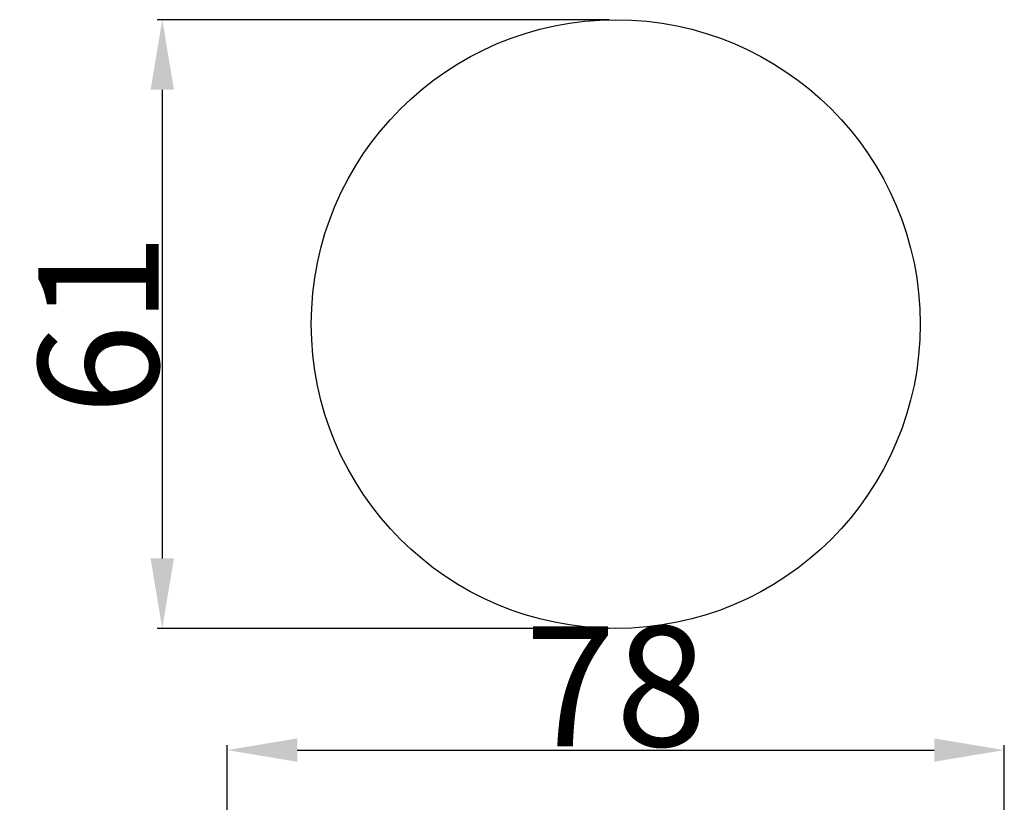
# Model space of a CAD drawing. Units: millimetres. Extents: x 0 to 1112, y 0 to 960.
# Drawn here: x 395 to 494, y 572 to 650 of the extents above; entities that cross this region are included whole.
import ezdxf

# ---------------------------------------------------------------- set-up
doc = ezdxf.new("R2010")
doc.units = ezdxf.units.MM
doc.header["$MEASUREMENT"] = 0
doc.layers.add('Default', color=7, linetype='Continuous')
doc.styles.add('Arial', font='arial.ttf')
doc.dimstyles.new('Dimension_Style_01', dxfattribs={"dimtxt": 12, "dimasz": 7, "dimexe": 0.5, "dimexo": 0.5, "dimgap": 0.25, "dimtad": 1, "dimtoh": 1, "dimdec": 0, "dimzin": 1, "dimdsep": 46, "dimtxsty": 'Arial', "dimcen": 0.5, "dimazin": 0, "dimtfac": 1, "dimtdec": 4, "dimtix": 1, "dimtmove": 1, "dimatfit": 3, "dimfxl": 1, "dimtolj": 1, "dimtzin": 1, "dimarcsym": 0})

# ---------------------------------------------------------------- blocks, each defined once
blk = doc.blocks.new('*D11')
at = {"layer": 'Default', "color": 0, "lineweight": -2, "transparency": 16777216}
for p, q in [((454.309, 650.275), (409.157, 650.275)), ((409.657, 643.275), (409.657, 596.416)), ((454.309, 589.416), (409.157, 589.416))]:
    blk.add_line(p, q, dxfattribs=at)
at = {"layer": 'Default', "color": 0, "transparency": 16777216}
for points in [[(410.824, 643.275), (408.49, 643.275), (409.657, 650.275)], [(408.49, 596.416), (410.824, 596.416), (409.657, 589.416)]]:
    blk.add_solid(points, dxfattribs=at)
at = {"layer": 'Defpoints', "color": 0, "transparency": 16777216}
for p in [(454.809, 650.275), (409.657, 589.416), (454.809, 589.416)]:
    blk.add_point(p, dxfattribs=at)
at = {"layer": 'Default', "color": 0, "transparency": 16777216, "insert": (403.281, 619.846), "char_height": 12, "attachment_point": 5, "rotation": 90, "style": 'Arial'}
blk.add_mtext('\\A1;61', dxfattribs=at)
blk = doc.blocks.new('*D13')
at = {"layer": 'Default', "color": 0, "lineweight": -2, "transparency": 16777216}
for p, q in [((416.147, 544.805), (416.147, 577.761)), ((493.818, 544.638), (493.818, 577.761)), ((423.147, 577.261), (486.818, 577.261))]:
    blk.add_line(p, q, dxfattribs=at)
at = {"layer": 'Default', "color": 0, "transparency": 16777216}
for points in [[(423.147, 578.428), (423.147, 576.095), (416.147, 577.261)], [(486.818, 576.095), (486.818, 578.428), (493.818, 577.261)]]:
    blk.add_solid(points, dxfattribs=at)
at = {"layer": 'Defpoints', "color": 0, "transparency": 16777216}
for p in [(493.818, 577.261), (416.147, 544.305), (493.818, 544.138)]:
    blk.add_point(p, dxfattribs=at)
at = {"layer": 'Default', "color": 0, "transparency": 16777216, "insert": (454.982, 583.637), "char_height": 12, "attachment_point": 5, "style": 'Arial'}
blk.add_mtext('\\A1;78', dxfattribs=at)

msp = doc.modelspace()

# ---------------------------------------------------------------- linework, layer by layer
at = {"layer": 'Default'}
msp.add_circle((454.983, 619.846), 30.43, dxfattribs=at)

# ---------------------------------------------------------------- dimensions: what is measured, and where the dimension line sits
dim = msp.add_linear_dim(base=(409.657, 589.416), p1=(454.809, 650.275), p2=(454.809, 589.416), angle=90, dimstyle='Dimension_Style_01', dxfattribs=at)
dim.commit()
dim.dimension.update_dxf_attribs({"geometry": '*D11', "text_midpoint": (403.281, 619.846)})
dim = msp.add_linear_dim(base=(493.818, 577.261), p1=(416.147, 544.305), p2=(493.818, 544.138), dimstyle='Dimension_Style_01', dxfattribs=at)
dim.commit()
dim.dimension.update_dxf_attribs({"geometry": '*D13', "text_midpoint": (454.982, 583.637)})

doc.saveas('drawing.dxf')
